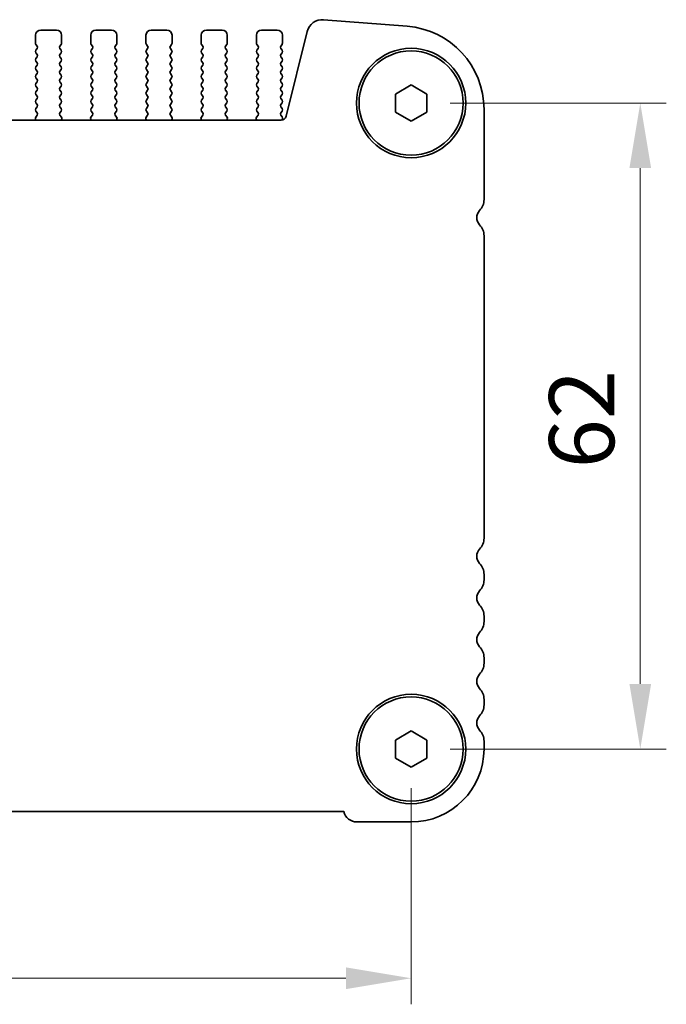
# Model space of a CAD drawing. Units: millimetres. Extents: x 36 to 6332, y 20 to 1144.
# Drawn here: x 1722 to 1784, y 435 to 530 of the extents above; entities that cross this region are included whole.
import ezdxf

# ---------------------------------------------------------------- set-up
doc = ezdxf.new("R2010")
doc.units = ezdxf.units.MM
doc.header["$LTSCALE"] = 2.5
doc.layers.get('Defpoints').update_dxf_attribs({"lineweight": 25})
doc.layers.add('Dimension (ISO)', color=7, linetype='Continuous', lineweight=18)
doc.layers.add('Visible (ISO)', color=7, linetype='Continuous', lineweight=35)
doc.styles.add('Note Text (TK)', font='MS PGothic.ttf')
doc.dimstyles.new('Default - Method 1b (TK)', dxfattribs={"dimscale": 2.5, "dimtxt": 2.5, "dimasz": 2.5, "dimexe": 1, "dimexo": 1.5, "dimgap": 1, "dimtad": 1, "dimtoh": 1, "dimrnd": 1e-08, "dimdsep": 46, "dimtxsty": 'Note Text (TK)', "dimcen": 0.09, "dimdle": 5, "dimclrd": 100, "dimclre": 100, "dimclrt": 7, "dimadec": 1, "dimazin": 1, "dimtfac": 1, "dimtmove": 0, "dimatfit": 3, "dimfxl": 0, "dimtolj": 1, "dimlwd": -1, "dimlwe": -1, "dimarcsym": 0})

# ---------------------------------------------------------------- blocks, each defined once
blk = doc.blocks.new('*D24')
at = {"layer": 'Defpoints', "color": 0, "transparency": 16777216}
for p in [(1759.185, 521.772), (1759.186, 459.772), (1781.186, 459.772)]:
    blk.add_point(p, dxfattribs=at)
at = {"layer": 'Dimension (ISO)', "color": 100, "transparency": 16777216}
for p, q in [((1762.935, 521.772), (1783.686, 521.772)), ((1781.186, 515.522), (1781.186, 466.022)), ((1762.936, 459.772), (1783.686, 459.772))]:
    blk.add_line(p, q, dxfattribs=at)
for points in [[(1780.144, 515.522), (1782.228, 515.522), (1781.186, 521.772)], [(1780.144, 466.022), (1782.228, 466.022), (1781.186, 459.772)]]:
    blk.add_solid(points, dxfattribs=at)
at = {"layer": 'Dimension (ISO)', "color": 7, "transparency": 16777216, "insert": (1775.561, 486.706), "char_height": 6.25, "attachment_point": 4, "rotation": 90, "style": 'Note Text (TK)'}
blk.add_mtext('\\A1;62', dxfattribs=at)
blk = doc.blocks.new('*D25')
at = {"layer": 'Defpoints', "color": 0, "transparency": 16777216}
for p in [(1541.186, 459.769), (1759.186, 459.772), (1759.186, 437.772)]:
    blk.add_point(p, dxfattribs=at)
at = {"layer": 'Dimension (ISO)', "color": 100, "transparency": 16777216}
for p, q in [((1541.186, 456.019), (1541.186, 435.272)), ((1759.186, 456.022), (1759.186, 435.272)), ((1547.436, 437.772), (1752.936, 437.772))]:
    blk.add_line(p, q, dxfattribs=at)
for points in [[(1547.436, 438.814), (1547.436, 436.73), (1541.186, 437.772)], [(1752.936, 438.814), (1752.936, 436.73), (1759.186, 437.772)]]:
    blk.add_solid(points, dxfattribs=at)
at = {"layer": 'Dimension (ISO)', "color": 7, "transparency": 16777216, "insert": (1643.812, 443.397), "char_height": 6.25, "attachment_point": 4, "style": 'Note Text (TK)'}
blk.add_mtext('\\A1;218', dxfattribs=at)

msp = doc.modelspace()

# ---------------------------------------------------------------- linework, layer by layer
at = {"layer": 'Visible (ISO)'}
for p, q in [((1758.8106, 529.1379), (1750.7923, 529.7663)), ((1723.1354, 528.2717), (1723.1354, 527.5217)), ((1725.1354, 528.7717), (1723.6354, 528.7717)), ((1725.6354, 527.5217), (1725.6354, 528.2717)), ((1728.4354, 528.2718), (1728.4354, 527.5218)), ((1730.4354, 528.7718), (1728.9354, 528.7718)), ((1730.9354, 527.5218), (1730.9354, 528.2718)), ((1733.7354, 528.2718), (1733.7354, 527.5218)), ((1735.7354, 528.7719), (1734.2354, 528.7718)), ((1736.2354, 527.5219), (1736.2354, 528.2719)), ((1739.0354, 528.2719), (1739.0354, 527.5219)), ((1741.0354, 528.7719), (1739.5354, 528.7719)), ((1741.5354, 527.5219), (1741.5354, 528.2719)), ((1744.3354, 528.272), (1744.3354, 527.522)), ((1746.3354, 528.772), (1744.8354, 528.772)), ((1746.8354, 527.522), (1746.8354, 528.272)), ((1749.2196, 528.6338), (1747.1929, 520.5044)), ((1723.1754, 527.4017), (1723.2954, 527.2417)), ((1725.4754, 527.2417), (1725.5954, 527.4017)), ((1728.4754, 527.4018), (1728.5954, 527.2418)), ((1730.7754, 527.2418), (1730.8954, 527.4018)), ((1733.7754, 527.4018), (1733.8954, 527.2418)), ((1736.0754, 527.2419), (1736.1954, 527.4019)), ((1739.0754, 527.4019), (1739.1954, 527.2419)), ((1741.3754, 527.2419), (1741.4954, 527.4019)), ((1744.3754, 527.402), (1744.4954, 527.242)), ((1746.6754, 527.242), (1746.7954, 527.402)), ((1723.2954, 527.0017), (1723.1754, 526.8417)), ((1723.1754, 526.6017), (1723.2954, 526.4417)), ((1725.5954, 526.8417), (1725.4754, 527.0017)), ((1725.4754, 526.4417), (1725.5954, 526.6017)), ((1728.5954, 527.0018), (1728.4754, 526.8418)), ((1728.4754, 526.6018), (1728.5954, 526.4418)), ((1730.8954, 526.8418), (1730.7754, 527.0018)), ((1730.7754, 526.4418), (1730.8954, 526.6018)), ((1733.8954, 527.0018), (1733.7754, 526.8418)), ((1733.7754, 526.6018), (1733.8954, 526.4418)), ((1736.1954, 526.8419), (1736.0754, 527.0019)), ((1736.0754, 526.4419), (1736.1954, 526.6019)), ((1739.1954, 527.0019), (1739.0754, 526.8419)), ((1739.0754, 526.6019), (1739.1954, 526.4419)), ((1741.4954, 526.8419), (1741.3754, 527.0019)), ((1741.3754, 526.4419), (1741.4954, 526.6019)), ((1744.4954, 527.002), (1744.3754, 526.842)), ((1744.3754, 526.602), (1744.4954, 526.442)), ((1746.7954, 526.842), (1746.6754, 527.002)), ((1746.6754, 526.442), (1746.7954, 526.602)), ((1723.2954, 526.2017), (1723.1754, 526.0417)), ((1723.1754, 525.8017), (1723.2954, 525.6417)), ((1725.5954, 526.0417), (1725.4754, 526.2017)), ((1725.4754, 525.6417), (1725.5954, 525.8017)), ((1728.5954, 526.2018), (1728.4754, 526.0418)), ((1728.4754, 525.8018), (1728.5954, 525.6418)), ((1730.8954, 526.0418), (1730.7754, 526.2018)), ((1730.7754, 525.6418), (1730.8954, 525.8018)), ((1733.8954, 526.2018), (1733.7754, 526.0418)), ((1733.7754, 525.8018), (1733.8954, 525.6418)), ((1736.1954, 526.0419), (1736.0754, 526.2019)), ((1736.0754, 525.6419), (1736.1954, 525.8019)), ((1739.1954, 526.2019), (1739.0754, 526.0419)), ((1739.0754, 525.8019), (1739.1954, 525.6419)), ((1741.4954, 526.0419), (1741.3754, 526.2019)), ((1741.3754, 525.6419), (1741.4954, 525.8019)), ((1744.4954, 526.202), (1744.3754, 526.042)), ((1744.3754, 525.802), (1744.4954, 525.642)), ((1746.7954, 526.042), (1746.6754, 526.202)), ((1746.6754, 525.642), (1746.7954, 525.802)), ((1723.2954, 525.4017), (1723.1754, 525.2417)), ((1723.1754, 525.0017), (1723.2954, 524.8417)), ((1723.2954, 524.6017), (1723.1754, 524.4417)), ((1725.5954, 525.2417), (1725.4754, 525.4017)), ((1725.4754, 524.8417), (1725.5954, 525.0017)), ((1725.5954, 524.4417), (1725.4754, 524.6017)), ((1728.5954, 525.4018), (1728.4754, 525.2418)), ((1728.4754, 525.0018), (1728.5954, 524.8418)), ((1728.5954, 524.6018), (1728.4754, 524.4418)), ((1730.8954, 525.2418), (1730.7754, 525.4018)), ((1730.7754, 524.8418), (1730.8954, 525.0018)), ((1730.8954, 524.4418), (1730.7754, 524.6018)), ((1733.8954, 525.4018), (1733.7754, 525.2418)), ((1733.7754, 525.0018), (1733.8954, 524.8418)), ((1733.8954, 524.6018), (1733.7754, 524.4418)), ((1736.1954, 525.2419), (1736.0754, 525.4019)), ((1736.0754, 524.8419), (1736.1954, 525.0019)), ((1736.1954, 524.4419), (1736.0754, 524.6019)), ((1739.1954, 525.4019), (1739.0754, 525.2419)), ((1739.0754, 525.0019), (1739.1954, 524.8419)), ((1739.1954, 524.6019), (1739.0754, 524.4419)), ((1741.4954, 525.2419), (1741.3754, 525.4019)), ((1741.3754, 524.8419), (1741.4954, 525.0019)), ((1741.4954, 524.4419), (1741.3754, 524.6019)), ((1744.4954, 525.402), (1744.3754, 525.242)), ((1744.3754, 525.002), (1744.4954, 524.842)), ((1744.4954, 524.602), (1744.3754, 524.442)), ((1746.7954, 525.242), (1746.6754, 525.402)), ((1746.6754, 524.842), (1746.7954, 525.002)), ((1746.7954, 524.442), (1746.6754, 524.602)), ((1723.1754, 524.2017), (1723.2954, 524.0417)), ((1723.2955, 523.8017), (1723.1755, 523.6417)), ((1725.4754, 524.0417), (1725.5954, 524.2017)), ((1725.5955, 523.6417), (1725.4755, 523.8017)), ((1728.4754, 524.2018), (1728.5954, 524.0418)), ((1728.5955, 523.8018), (1728.4755, 523.6418)), ((1730.7754, 524.0418), (1730.8954, 524.2018)), ((1730.8955, 523.6418), (1730.7755, 523.8018)), ((1733.7754, 524.2018), (1733.8954, 524.0418)), ((1733.8955, 523.8018), (1733.7755, 523.6418)), ((1736.0754, 524.0419), (1736.1954, 524.2019)), ((1736.1955, 523.6419), (1736.0755, 523.8019)), ((1739.0754, 524.2019), (1739.1954, 524.0419)), ((1739.1955, 523.8019), (1739.0755, 523.6419)), ((1741.3754, 524.0419), (1741.4954, 524.2019)), ((1741.4955, 523.6419), (1741.3755, 523.8019)), ((1744.3754, 524.202), (1744.4954, 524.042)), ((1744.4955, 523.802), (1744.3755, 523.642)), ((1746.6754, 524.042), (1746.7954, 524.202)), ((1746.7955, 523.642), (1746.6755, 523.802)), ((1723.1755, 523.4017), (1723.2955, 523.2417)), ((1723.2955, 523.0017), (1723.1755, 522.8417)), ((1723.1755, 522.6017), (1723.2955, 522.4417)), ((1725.4755, 523.2417), (1725.5955, 523.4017)), ((1725.5955, 522.8417), (1725.4755, 523.0017)), ((1725.4755, 522.4417), (1725.5955, 522.6017)), ((1728.4755, 523.4018), (1728.5955, 523.2418)), ((1728.5955, 523.0018), (1728.4755, 522.8418)), ((1728.4755, 522.6018), (1728.5955, 522.4418)), ((1730.7755, 523.2418), (1730.8955, 523.4018)), ((1730.8955, 522.8418), (1730.7755, 523.0018)), ((1730.7755, 522.4418), (1730.8955, 522.6018)), ((1733.7755, 523.4018), (1733.8955, 523.2418)), ((1733.8955, 523.0018), (1733.7755, 522.8418)), ((1733.7755, 522.6018), (1733.8955, 522.4418)), ((1736.0755, 523.2419), (1736.1955, 523.4019)), ((1736.1955, 522.8419), (1736.0755, 523.0019)), ((1736.0755, 522.4419), (1736.1955, 522.6019)), ((1739.0755, 523.4019), (1739.1955, 523.2419)), ((1739.1955, 523.0019), (1739.0755, 522.8419)), ((1739.0755, 522.6019), (1739.1955, 522.4419)), ((1741.3755, 523.2419), (1741.4955, 523.4019)), ((1741.4955, 522.8419), (1741.3755, 523.0019)), ((1741.3755, 522.4419), (1741.4955, 522.6019)), ((1744.3755, 523.402), (1744.4955, 523.242)), ((1744.4955, 523.002), (1744.3755, 522.842)), ((1744.3755, 522.602), (1744.4955, 522.442)), ((1746.6755, 523.242), (1746.7955, 523.402)), ((1746.7955, 522.842), (1746.6755, 523.002)), ((1746.6755, 522.442), (1746.7955, 522.602)), ((1757.6855, 522.6382), (1759.1855, 523.5042)), ((1757.6855, 520.9061), (1757.6855, 522.6382)), ((1759.1855, 523.5042), (1760.6855, 522.6382)), ((1760.6855, 522.6382), (1760.6855, 520.9061)), ((1723.2955, 522.2017), (1723.1755, 522.0417)), ((1723.1755, 521.8017), (1723.2955, 521.6417)), ((1725.5955, 522.0417), (1725.4755, 522.2017)), ((1725.4755, 521.6417), (1725.5955, 521.8017)), ((1728.5955, 522.2018), (1728.4755, 522.0418)), ((1728.4755, 521.8018), (1728.5955, 521.6418)), ((1730.8955, 522.0418), (1730.7755, 522.2018)), ((1730.7755, 521.6418), (1730.8955, 521.8018)), ((1733.8955, 522.2018), (1733.7755, 522.0418)), ((1733.7755, 521.8018), (1733.8955, 521.6418)), ((1736.1955, 522.0419), (1736.0755, 522.2019)), ((1736.0755, 521.6419), (1736.1955, 521.8019)), ((1739.1955, 522.2019), (1739.0755, 522.0419)), ((1739.0755, 521.8019), (1739.1955, 521.6419)), ((1741.4955, 522.0419), (1741.3755, 522.2019)), ((1741.3755, 521.6419), (1741.4955, 521.8019)), ((1744.4955, 522.202), (1744.3755, 522.042)), ((1744.3755, 521.802), (1744.4955, 521.642)), ((1746.7955, 522.042), (1746.6755, 522.202)), ((1746.6755, 521.642), (1746.7955, 521.802)), ((1723.2955, 521.4017), (1723.1755, 521.2417)), ((1723.1755, 521.0017), (1723.2938, 520.8439)), ((1725.5955, 521.2417), (1725.4755, 521.4017)), ((1725.4772, 520.8439), (1725.5955, 521.0017)), ((1728.5955, 521.4018), (1728.4755, 521.2418)), ((1728.4755, 521.0018), (1728.5938, 520.844)), ((1730.8955, 521.2418), (1730.7755, 521.4018)), ((1730.7772, 520.844), (1730.8955, 521.0018)), ((1733.8955, 521.4018), (1733.7755, 521.2418)), ((1733.7755, 521.0018), (1733.8938, 520.8441)), ((1736.1955, 521.2419), (1736.0755, 521.4019)), ((1736.0772, 520.8441), (1736.1955, 521.0019)), ((1739.1955, 521.4019), (1739.0755, 521.2419)), ((1739.0755, 521.0019), (1739.1938, 520.8441)), ((1741.4955, 521.2419), (1741.3755, 521.4019)), ((1741.3772, 520.8442), (1741.4955, 521.0019)), ((1744.4955, 521.402), (1744.3755, 521.242)), ((1744.3755, 521.002), (1744.4938, 520.8442)), ((1746.7955, 521.242), (1746.6755, 521.402)), ((1746.6772, 520.8442), (1746.7955, 521.002)), ((1759.1855, 520.0401), (1757.6855, 520.9061)), ((1760.6855, 520.9061), (1759.1855, 520.0401)), ((1766.1856, 512.5072), (1766.1855, 521.1624)), ((1746.7077, 520.1254), (1553.6633, 520.1228)), ((1723.1285, 520.2294), (1723.1704, 520.1251)), ((1723.2917, 520.6011), (1723.1561, 520.4269)), ((1725.6149, 520.4269), (1725.4793, 520.6011)), ((1725.6006, 520.1251), (1725.6425, 520.2294)), ((1728.4285, 520.2294), (1728.4704, 520.1251)), ((1728.5917, 520.6012), (1728.4561, 520.4269)), ((1730.9149, 520.427), (1730.7793, 520.6012)), ((1730.9006, 520.1252), (1730.9425, 520.2295)), ((1733.7285, 520.2295), (1733.7704, 520.1252)), ((1733.8917, 520.6012), (1733.7561, 520.427)), ((1736.2149, 520.427), (1736.0793, 520.6013)), ((1736.2006, 520.1253), (1736.2425, 520.2295)), ((1739.0285, 520.2296), (1739.0704, 520.1253)), ((1739.1917, 520.6013), (1739.0561, 520.4271)), ((1741.5149, 520.4271), (1741.3793, 520.6013)), ((1741.5006, 520.1253), (1741.5425, 520.2296)), ((1744.3285, 520.2296), (1744.3704, 520.1254)), ((1744.4917, 520.6014), (1744.3561, 520.4271)), ((1746.7972, 520.4417), (1746.6793, 520.6014)), ((1746.7388, 520.1264), (1746.7962, 520.203)), ((1766.186, 480.0072), (1766.1857, 509.0373)), ((1766.1861, 476.0072), (1766.1861, 476.5373)), ((1766.1862, 472.0072), (1766.1861, 472.5373)), ((1766.1862, 468.0072), (1766.1862, 468.5373)), ((1766.1863, 464.0072), (1766.1863, 464.5373)), ((1757.6863, 460.6382), (1759.1863, 461.5042)), ((1759.1863, 461.5042), (1760.6863, 460.6382)), ((1757.6863, 458.9061), (1757.6863, 460.6382)), ((1760.6863, 460.6382), (1760.6863, 458.9061)), ((1766.1863, 459.7723), (1766.1863, 460.5373)), ((1759.1863, 458.0401), (1757.6863, 458.9061)), ((1760.6863, 458.9061), (1759.1863, 458.0401)), ((1547.6513, 453.7693), (1752.7215, 453.7721)), ((1753.9864, 452.7721), (1759.1864, 452.7722))]:
    msp.add_line(p, q, dxfattribs=at)
for centre, radius in [((1759.1855, 521.7722), 5.25), ((1759.1855, 521.7722), 5), ((1759.1863, 459.7722), 5.25), ((1759.1863, 459.7722), 5)]:
    msp.add_circle(centre, radius, dxfattribs=at)
for centre, radius, start, end in [((1750.6751, 528.2709), 1.5, 85.518368, 166.000779), ((1723.6354, 528.2717), 0.5, 90.000779, 180.000779), ((1725.1354, 528.2717), 0.5, 0.000779, 90.000779), ((1728.9354, 528.2718), 0.5, 90.000779, 180.000779), ((1730.4354, 528.2718), 0.5, 0.000779, 90.000779), ((1734.2354, 528.2718), 0.5, 90.000779, 180.000779), ((1735.7354, 528.2719), 0.5, 0.000779, 90.000779), ((1739.5354, 528.2719), 0.5, 90.000779, 180.000779), ((1741.0354, 528.2719), 0.5, 0.000779, 90.000779), ((1744.8354, 528.272), 0.5, 90.000779, 180.000779), ((1746.3354, 528.272), 0.5, 0.000779, 90.000779), ((1758.1855, 521.1623), 8, 0.000779, 85.518368), ((1723.3354, 527.5217), 0.2, 180.000779, 216.870677), ((1725.4354, 527.5217), 0.2, 323.130881, 0.000779), ((1728.6354, 527.5218), 0.2, 180.000779, 216.870677), ((1730.7354, 527.5218), 0.2, 323.130881, 0.000779), ((1733.9354, 527.5218), 0.2, 180.000779, 216.870677), ((1736.0354, 527.5219), 0.2, 323.130881, 0.000779), ((1739.2354, 527.5219), 0.2, 180.000779, 216.870677), ((1741.3354, 527.5219), 0.2, 323.130881, 0.000779), ((1744.5354, 527.522), 0.2, 180.000779, 216.870677), ((1746.6354, 527.522), 0.2, 323.130881, 0.000779), ((1723.3354, 526.7217), 0.2, 143.130881, 216.870677), ((1723.1354, 527.1217), 0.2, 323.130881, 36.870677), ((1723.1354, 526.3217), 0.2, 323.130881, 36.870677), ((1725.6354, 527.1217), 0.2, 143.130881, 216.870677), ((1725.6354, 526.3217), 0.2, 143.130881, 216.870677), ((1725.4354, 526.7217), 0.2, 323.130881, 36.870677), ((1728.6354, 526.7218), 0.2, 143.130881, 216.870677), ((1728.4354, 527.1218), 0.2, 323.130881, 36.870677), ((1728.4354, 526.3218), 0.2, 323.130881, 36.870677), ((1730.9354, 527.1218), 0.2, 143.130881, 216.870677), ((1730.9354, 526.3218), 0.2, 143.130881, 216.870677), ((1730.7354, 526.7218), 0.2, 323.130881, 36.870677), ((1733.9354, 526.7218), 0.2, 143.130881, 216.870677), ((1733.7354, 527.1218), 0.2, 323.130881, 36.870677), ((1733.7354, 526.3218), 0.2, 323.130881, 36.870677), ((1736.2354, 527.1219), 0.2, 143.130881, 216.870677), ((1736.2354, 526.3219), 0.2, 143.130881, 216.870677), ((1736.0354, 526.7219), 0.2, 323.130881, 36.870677), ((1739.2354, 526.7219), 0.2, 143.130881, 216.870677), ((1739.0354, 527.1219), 0.2, 323.130881, 36.870677), ((1739.0354, 526.3219), 0.2, 323.130881, 36.870677), ((1741.5354, 527.1219), 0.2, 143.130881, 216.870677), ((1741.5354, 526.3219), 0.2, 143.130881, 216.870677), ((1741.3354, 526.7219), 0.2, 323.130881, 36.870677), ((1744.5354, 526.722), 0.2, 143.130881, 216.870677), ((1744.3354, 527.122), 0.2, 323.130881, 36.870677), ((1744.3354, 526.322), 0.2, 323.130881, 36.870677), ((1746.8354, 527.122), 0.2, 143.130881, 216.870677), ((1746.8354, 526.322), 0.2, 143.130881, 216.870677), ((1746.6354, 526.722), 0.2, 323.130881, 36.870677), ((1723.3354, 525.9217), 0.2, 143.130881, 216.870677), ((1723.1354, 525.5217), 0.2, 323.130881, 36.870677), ((1725.6354, 525.5217), 0.2, 143.130881, 216.870677), ((1725.4354, 525.9217), 0.2, 323.130881, 36.870677), ((1728.6354, 525.9218), 0.2, 143.130881, 216.870677), ((1728.4354, 525.5218), 0.2, 323.130881, 36.870677), ((1730.9354, 525.5218), 0.2, 143.130881, 216.870677), ((1730.7354, 525.9218), 0.2, 323.130881, 36.870677), ((1733.9354, 525.9218), 0.2, 143.130881, 216.870677), ((1733.7354, 525.5218), 0.2, 323.130881, 36.870677), ((1736.2354, 525.5219), 0.2, 143.130881, 216.870677), ((1736.0354, 525.9219), 0.2, 323.130881, 36.870677), ((1739.2354, 525.9219), 0.2, 143.130881, 216.870677), ((1739.0354, 525.5219), 0.2, 323.130881, 36.870677), ((1741.5354, 525.5219), 0.2, 143.130881, 216.870677), ((1741.3354, 525.9219), 0.2, 323.130881, 36.870677), ((1744.5354, 525.922), 0.2, 143.130881, 216.870677), ((1744.3354, 525.522), 0.2, 323.130881, 36.870677), ((1746.8354, 525.522), 0.2, 143.130881, 216.870677), ((1746.6354, 525.922), 0.2, 323.130881, 36.870677), ((1723.3354, 525.1217), 0.2, 143.130881, 216.870677), ((1723.1354, 524.7217), 0.2, 323.130881, 36.870677), ((1725.6354, 524.7217), 0.2, 143.130881, 216.870677), ((1725.4354, 525.1217), 0.2, 323.130881, 36.870677), ((1728.6354, 525.1218), 0.2, 143.130881, 216.870677), ((1728.4354, 524.7218), 0.2, 323.130881, 36.870677), ((1730.9354, 524.7218), 0.2, 143.130881, 216.870677), ((1730.7354, 525.1218), 0.2, 323.130881, 36.870677), ((1733.9354, 525.1218), 0.2, 143.130881, 216.870677), ((1733.7354, 524.7218), 0.2, 323.130881, 36.870677), ((1736.2354, 524.7219), 0.2, 143.130881, 216.870677), ((1736.0354, 525.1219), 0.2, 323.130881, 36.870677), ((1739.2354, 525.1219), 0.2, 143.130881, 216.870677), ((1739.0354, 524.7219), 0.2, 323.130881, 36.870677), ((1741.5354, 524.7219), 0.2, 143.130881, 216.870677), ((1741.3354, 525.1219), 0.2, 323.130881, 36.870677), ((1744.5354, 525.122), 0.2, 143.130881, 216.870677), ((1744.3354, 524.722), 0.2, 323.130881, 36.870677), ((1746.8354, 524.722), 0.2, 143.130881, 216.870677), ((1746.6354, 525.122), 0.2, 323.130881, 36.870677), ((1723.3354, 524.3217), 0.2, 143.130881, 216.870677), ((1723.3355, 523.5217), 0.2, 143.130881, 216.870677), ((1723.1354, 523.9217), 0.2, 323.130881, 36.870677), ((1725.6354, 523.9217), 0.2, 143.130881, 216.870677), ((1725.4354, 524.3217), 0.2, 323.130881, 36.870677), ((1725.4355, 523.5217), 0.2, 323.130881, 36.870677), ((1728.6354, 524.3218), 0.2, 143.130881, 216.870677), ((1728.6355, 523.5218), 0.2, 143.130881, 216.870677), ((1728.4354, 523.9218), 0.2, 323.130881, 36.870677), ((1730.9354, 523.9218), 0.2, 143.130881, 216.870677), ((1730.7354, 524.3218), 0.2, 323.130881, 36.870677), ((1730.7355, 523.5218), 0.2, 323.130881, 36.870677), ((1733.9354, 524.3218), 0.2, 143.130881, 216.870677), ((1733.9355, 523.5218), 0.2, 143.130881, 216.870677), ((1733.7354, 523.9218), 0.2, 323.130881, 36.870677), ((1736.2354, 523.9219), 0.2, 143.130881, 216.870677), ((1736.0354, 524.3219), 0.2, 323.130881, 36.870677), ((1736.0355, 523.5219), 0.2, 323.130881, 36.870677), ((1739.2354, 524.3219), 0.2, 143.130881, 216.870677), ((1739.2355, 523.5219), 0.2, 143.130881, 216.870677), ((1739.0354, 523.9219), 0.2, 323.130881, 36.870677), ((1741.5354, 523.9219), 0.2, 143.130881, 216.870677), ((1741.3354, 524.3219), 0.2, 323.130881, 36.870677), ((1741.3355, 523.5219), 0.2, 323.130881, 36.870677), ((1744.5354, 524.322), 0.2, 143.130881, 216.870677), ((1744.5355, 523.522), 0.2, 143.130881, 216.870677), ((1744.3354, 523.922), 0.2, 323.130881, 36.870677), ((1746.8354, 523.922), 0.2, 143.130881, 216.870677), ((1746.6354, 524.322), 0.2, 323.130881, 36.870677), ((1746.6355, 523.522), 0.2, 323.130881, 36.870677), ((1723.3355, 522.7217), 0.2, 143.130881, 216.870677), ((1723.1355, 523.1217), 0.2, 323.130881, 36.870677), ((1725.6355, 523.1217), 0.2, 143.130881, 216.870677), ((1725.4355, 522.7217), 0.2, 323.130881, 36.870677), ((1728.6355, 522.7218), 0.2, 143.130881, 216.870677), ((1728.4355, 523.1218), 0.2, 323.130881, 36.870677), ((1730.9355, 523.1218), 0.2, 143.130881, 216.870677), ((1730.7355, 522.7218), 0.2, 323.130881, 36.870677), ((1733.9355, 522.7218), 0.2, 143.130881, 216.870677), ((1733.7355, 523.1218), 0.2, 323.130881, 36.870677), ((1736.2355, 523.1219), 0.2, 143.130881, 216.870677), ((1736.0355, 522.7219), 0.2, 323.130881, 36.870677), ((1739.2355, 522.7219), 0.2, 143.130881, 216.870677), ((1739.0355, 523.1219), 0.2, 323.130881, 36.870677), ((1741.5355, 523.1219), 0.2, 143.130881, 216.870677), ((1741.3355, 522.7219), 0.2, 323.130881, 36.870677), ((1744.5355, 522.722), 0.2, 143.130881, 216.870677), ((1744.3355, 523.122), 0.2, 323.130881, 36.870677), ((1746.8355, 523.122), 0.2, 143.130881, 216.870677), ((1746.6355, 522.722), 0.2, 323.130881, 36.870677), ((1723.3355, 521.9217), 0.2, 143.130881, 216.870677), ((1723.1355, 522.3217), 0.2, 323.130881, 36.870677), ((1723.1355, 521.5217), 0.2, 323.130881, 36.870677), ((1725.6355, 522.3217), 0.2, 143.130881, 216.870677), ((1725.6355, 521.5217), 0.2, 143.130881, 216.870677), ((1725.4355, 521.9217), 0.2, 323.130881, 36.870677), ((1728.6355, 521.9218), 0.2, 143.130881, 216.870677), ((1728.4355, 522.3218), 0.2, 323.130881, 36.870677), ((1728.4355, 521.5218), 0.2, 323.130881, 36.870677), ((1730.9355, 522.3218), 0.2, 143.130881, 216.870677), ((1730.9355, 521.5218), 0.2, 143.130881, 216.870677), ((1730.7355, 521.9218), 0.2, 323.130881, 36.870677), ((1733.9355, 521.9218), 0.2, 143.130881, 216.870677), ((1733.7355, 522.3218), 0.2, 323.130881, 36.870677), ((1733.7355, 521.5218), 0.2, 323.130881, 36.870677), ((1736.2355, 522.3219), 0.2, 143.130881, 216.870677), ((1736.2355, 521.5219), 0.2, 143.130881, 216.870677), ((1736.0355, 521.9219), 0.2, 323.130881, 36.870677), ((1739.2355, 521.9219), 0.2, 143.130881, 216.870677), ((1739.0355, 522.3219), 0.2, 323.130881, 36.870677), ((1739.0355, 521.5219), 0.2, 323.130881, 36.870677), ((1741.5355, 522.3219), 0.2, 143.130881, 216.870677), ((1741.5355, 521.5219), 0.2, 143.130881, 216.870677), ((1741.3355, 521.9219), 0.2, 323.130881, 36.870677), ((1744.5355, 521.922), 0.2, 143.130881, 216.870677), ((1744.3355, 522.322), 0.2, 323.130881, 36.870677), ((1744.3355, 521.522), 0.2, 323.130881, 36.870677), ((1746.8355, 522.322), 0.2, 143.130881, 216.870677), ((1746.8355, 521.522), 0.2, 143.130881, 216.870677), ((1746.6355, 521.922), 0.2, 323.130881, 36.870677), ((1723.3355, 521.1217), 0.2, 143.130881, 216.870677), ((1723.1338, 520.7239), 0.2, 322.118967, 36.870677), ((1725.6372, 520.7239), 0.2, 143.130881, 217.882591), ((1725.4355, 521.1217), 0.2, 323.130881, 36.870677), ((1728.6355, 521.1218), 0.2, 143.130881, 216.870677), ((1728.4338, 520.724), 0.2, 322.118967, 36.870677), ((1730.9372, 520.724), 0.2, 143.130881, 217.882591), ((1730.7355, 521.1218), 0.2, 323.130881, 36.870677), ((1733.9355, 521.1218), 0.2, 143.130881, 216.870677), ((1733.7338, 520.724), 0.2, 322.118967, 36.870677), ((1736.2372, 520.7241), 0.2, 143.130881, 217.882591), ((1736.0355, 521.1219), 0.2, 323.130881, 36.870677), ((1739.2355, 521.1219), 0.2, 143.130881, 216.870677), ((1739.0338, 520.7241), 0.2, 322.118967, 36.870677), ((1741.5372, 520.7242), 0.2, 143.130881, 217.882591), ((1741.3355, 521.1219), 0.2, 323.130881, 36.870677), ((1744.5355, 521.122), 0.2, 143.130881, 216.870677), ((1744.3338, 520.7242), 0.2, 322.118967, 36.870677), ((1746.8372, 520.7242), 0.2, 143.130881, 217.882591), ((1746.6355, 521.122), 0.2, 323.130881, 36.870677), ((1723.314, 520.3041), 0.2, 142.118967, 201.931002), ((1725.457, 520.3041), 0.2, 338.070556, 37.882591), ((1728.614, 520.3041), 0.2, 142.118967, 201.931002), ((1730.757, 520.3042), 0.2, 338.070556, 37.882591), ((1733.914, 520.3042), 0.2, 142.118967, 201.931002), ((1736.057, 520.3042), 0.2, 338.070556, 37.882591), ((1739.214, 520.3043), 0.2, 142.118967, 201.931002), ((1741.357, 520.3043), 0.2, 338.070556, 37.882591), ((1744.514, 520.3043), 0.2, 142.118967, 201.931002), ((1746.7077, 520.6254), 0.5, 270.000779, 346.000779), ((1746.6362, 520.323), 0.2, 323.130881, 36.425496), ((1764.6856, 512.5072), 1.5, 316.05526, 0.000779), ((1766.4856, 510.7723), 1, 136.05526, 223.946299), ((1764.6857, 509.0373), 1.5, 0.000779, 43.946299), ((1764.686, 480.0072), 1.5, 316.05526, 0.000779), ((1766.4861, 478.2723), 1, 136.05526, 223.946299), ((1764.6861, 476.5373), 1.5, 0.000779, 43.946299), ((1764.6861, 476.0072), 1.5, 316.05526, 0.000779), ((1766.4861, 474.2723), 1, 136.05526, 223.946299), ((1764.6861, 472.5373), 1.5, 0.000779, 43.946299), ((1764.6862, 472.0072), 1.5, 316.05526, 0.000779), ((1766.4862, 470.2723), 1, 136.05526, 223.946299), ((1764.6862, 468.5373), 1.5, 0.000779, 43.946299), ((1764.6862, 468.0072), 1.5, 316.05526, 0.000779), ((1766.4862, 466.2723), 1, 136.05526, 223.946299), ((1764.6863, 464.5373), 1.5, 0.000779, 43.946299), ((1764.6863, 464.0072), 1.5, 316.05526, 0.000779), ((1766.4863, 462.2723), 1, 136.05526, 223.946299), ((1764.6863, 460.5373), 1.5, 0.000779, 43.946299), ((1759.1863, 459.7722), 7, 270.000779, 0.000779), ((1753.9864, 454.0721), 1.3, 193.343143, 270.000779)]:
    msp.add_arc(centre, radius, start, end, dxfattribs=at)

# ---------------------------------------------------------------- dimensions: what is measured, and where the dimension line sits
at = {"layer": 'Dimension (ISO)', "color": 100, "true_color": 0x00ff3f}
for base, p1, angle, picture, middle in [((1781.1858, 459.7722), (1759.1855, 521.7722), 90, '*D24', (1781.1858, 490.7722)), ((1759.1863, 437.7721), (1541.1863, 459.7692), 180, '*D25', (1650.1863, 437.7721))]:
    dim = msp.add_linear_dim(base=base, p1=p1, p2=(1759.1863, 459.7722), angle=angle, dimstyle='Default - Method 1b (TK)', override={"dimtoh": 0, "dimtofl": 0, "dimatfit": 1}, dxfattribs=at)
    dim.commit()
    dim.dimension.update_dxf_attribs({"geometry": picture, "text_midpoint": middle, "dimtype": 160})

doc.saveas('drawing.dxf')
